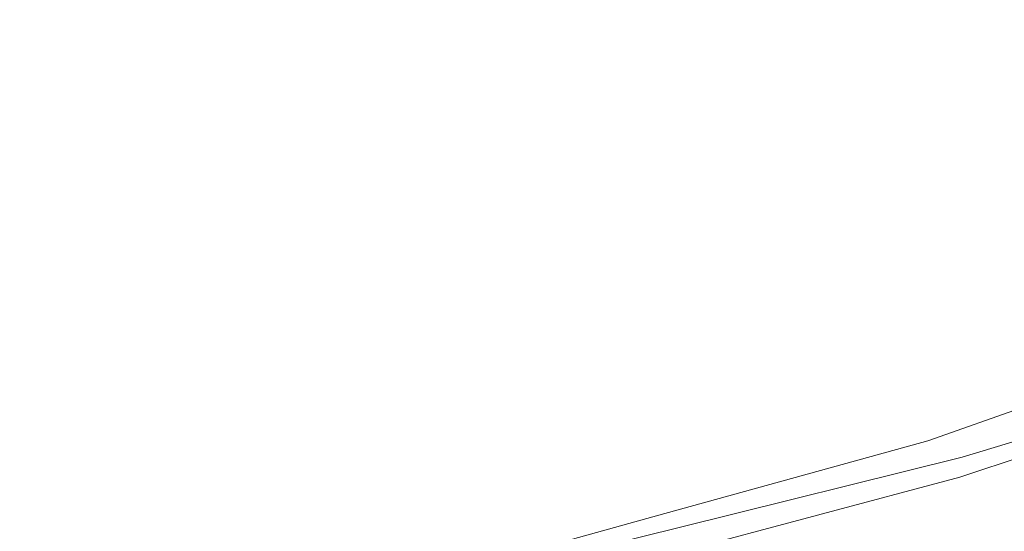
# Model space of a CAD drawing. Extents: x 0 to 1730, y -700 to 0.
# Drawn here: x 479 to 495, y -625 to -616 of the extents above; entities that cross this region are included whole.
import ezdxf

# ---------------------------------------------------------------- set-up
doc = ezdxf.new("R2010")
doc.units = 0
doc.header["$LTSCALE"] = 500
doc.header["$MEASUREMENT"] = 0
doc.layers.add('CERAMIKA', color=254, linetype='Continuous')
doc.layers.add('MATERIAL', color=250, linetype='Continuous')

msp = doc.modelspace()

# ---------------------------------------------------------------- linework, layer by layer
at = {"layer": 'CERAMIKA', "lineweight": 0, "invisible_edges": 15}
for points in [[(464.491, -613.561, 339.879), (484.485, -614.004, 339.865), (483.327, -617.268, 367.97), (462.975, -616.82, 367.984)], [(475.423, -617.609, 461.771), (499.243, -617.762, 461.817), (502.157, -614.223, 429.914), (478.87, -614.072, 429.873)], [(484.485, -614.004, 339.865), (506.563, -614.151, 339.894), (505.795, -617.417, 368.007), (483.327, -617.268, 367.97)], [(462.975, -616.82, 367.984), (483.327, -617.268, 367.97), (481.474, -620.56, 397.659), (460.727, -620.106, 397.673)], [(483.327, -617.268, 367.97), (505.795, -617.417, 368.007), (504.378, -620.711, 397.703), (481.474, -620.56, 397.659)], [(471.458, -621.163, 493.826), (495.836, -621.319, 493.878), (499.243, -617.762, 461.817), (475.423, -617.609, 461.771)], [(457.545, -623.548, 428.771), (460.727, -620.106, 397.673), (481.474, -620.56, 397.659), (478.731, -624.009, 428.758)], [(478.731, -624.009, 428.758), (481.474, -620.56, 397.659), (504.378, -620.711, 397.703), (502.128, -624.162, 428.809)], [(467.16, -624.664, 525.399), (492.106, -624.822, 525.456), (495.836, -621.319, 493.878), (471.458, -621.163, 493.826)], [(492.106, -624.822, 525.456), (520.089, -624.822, 525.585), (523.166, -621.319, 493.994), (495.836, -621.319, 493.878)], [(475.285, -627.545, 460.653), (478.731, -624.009, 428.758), (502.128, -624.162, 428.809), (499.215, -627.701, 460.712)]]:
    msp.add_3dface(points, dxfattribs=at)
at = {"layer": 'MATERIAL', "lineweight": 0}
for points, invisible_edges in [([(479.603, -609.8, 206.871), (478.936, -616.366, 219.51), (477.387, -612.957, 212.005), (479.603, -609.8, 206.871)], 15), ([(481.021, -618.041, 224.345), (478.936, -616.366, 219.51), (479.603, -609.8, 206.871), (481.021, -618.041, 224.345)], 15), ([(484.062, -611.26, 213.246), (481.021, -618.041, 224.345), (479.603, -609.8, 206.871), (484.062, -611.26, 213.246)], 15), ([(483.502, -614.729, 219.938), (481.021, -618.041, 224.345), (484.062, -611.26, 213.246), (483.502, -614.729, 219.938)], 15), ([(496.952, -616.746, 237.606), (493.236, -615.889, 232.704), (493.8, -612.481, 225.481), (496.952, -616.746, 237.606)], 15), ([(498.034, -612.438, 228.568), (496.952, -616.746, 237.606), (493.8, -612.481, 225.481), (498.034, -612.438, 228.568)], 15), ([(496.673, -616.91, 237.651), (492.982, -616.072, 232.807), (493.558, -612.635, 225.517), (496.673, -616.91, 237.651)], 15), ([(497.811, -612.61, 228.656), (496.673, -616.91, 237.651), (493.558, -612.635, 225.517), (497.811, -612.61, 228.656)], 15), ([(488.583, -616.617, 229.068), (483.502, -614.729, 219.938), (488.753, -612.978, 221.743), (488.583, -616.617, 229.068)], 15), ([(492.982, -616.072, 232.807), (488.583, -616.617, 229.068), (488.753, -612.978, 221.743), (492.982, -616.072, 232.807)], 15), ([(491.379, -615.441, 231.734), (494.312, -617.424, 238.549), (493.729, -613.464, 229.715), (491.379, -615.441, 231.734)], 15), ([(493.729, -613.464, 229.715), (494.312, -617.424, 238.549), (496.339, -615.853, 237.108), (493.729, -613.464, 229.715)], 15), ([(482.09, -615.505, 222.013), (486.304, -618.379, 231.54), (486.119, -613.72, 222.514), (482.09, -615.505, 222.013)], 15), ([(486.119, -613.72, 222.514), (486.304, -618.379, 231.54), (491.379, -615.441, 231.734), (486.119, -613.72, 222.514)], 15), ([(484.906, -618.468, 228.647), (481.009, -614.878, 218.021), (485.702, -613.866, 220.466), (484.906, -618.468, 228.647)], 15), ([(481.823, -615.614, 221.94), (486.037, -618.524, 231.561), (485.863, -613.846, 222.484), (481.823, -615.614, 221.94)], 15), ([(484.906, -618.468, 228.647), (485.702, -613.866, 220.466), (488.18, -617.983, 231.141), (484.906, -618.468, 228.647)], 15), ([(485.702, -613.866, 220.466), (493.236, -615.889, 232.704), (488.18, -617.983, 231.141), (485.702, -613.866, 220.466)], 15), ([(485.863, -613.846, 222.484), (486.037, -618.524, 231.561), (491.108, -615.591, 231.752), (485.863, -613.846, 222.484)], 15), ([(481.009, -614.878, 218.021), (482.704, -619.082, 228.099), (479.144, -616.244, 219.51), (481.009, -614.878, 218.021)], 15), ([(482.704, -619.082, 228.099), (481.009, -614.878, 218.021), (484.906, -618.468, 228.647), (482.704, -619.082, 228.099)], 15), ([(485.107, -619.031, 229.911), (481.021, -618.041, 224.345), (483.502, -614.729, 219.938), (485.107, -619.031, 229.911)], 15), ([(485.107, -619.031, 229.911), (483.502, -614.729, 219.938), (488.583, -616.617, 229.068), (485.107, -619.031, 229.911)], 15), ([(491.108, -615.591, 231.752), (494.019, -617.582, 238.579), (493.773, -614.996, 233.059), (491.108, -615.591, 231.752)], 15), ([(493.773, -614.996, 233.059), (494.019, -617.582, 238.579), (496.461, -616.249, 237.935), (493.773, -614.996, 233.059)], 15), ([(476.492, -615.369, 217.179), (479.144, -616.244, 219.51), (478.038, -616.961, 221.14), (476.492, -615.369, 217.179)], 15), ([(482.763, -618.487, 228.708), (482.09, -615.505, 222.013), (478.98, -615.548, 219.749), (482.763, -618.487, 228.708)], 15), ([(482.763, -618.487, 228.708), (486.304, -618.379, 231.54), (482.09, -615.505, 222.013), (482.763, -618.487, 228.708)], 15), ([(494.312, -617.424, 238.549), (491.379, -615.441, 231.734), (486.304, -618.379, 231.54), (494.312, -617.424, 238.549)], 15), ([(479.733, -617.787, 226.068), (478.98, -615.548, 219.749), (477.772, -616.312, 221.574), (479.733, -617.787, 226.068)], 15), ([(482.487, -618.608, 228.657), (481.823, -615.614, 221.94), (478.789, -615.69, 219.801), (482.487, -618.608, 228.657)], 15), ([(482.763, -618.487, 228.708), (478.98, -615.548, 219.749), (479.733, -617.787, 226.068), (482.763, -618.487, 228.708)], 15), ([(482.487, -618.608, 228.657), (486.037, -618.524, 231.561), (481.823, -615.614, 221.94), (482.487, -618.608, 228.657)], 15), ([(494.019, -617.582, 238.579), (491.108, -615.591, 231.752), (486.037, -618.524, 231.561), (494.019, -617.582, 238.579)], 15), ([(479.664, -617.917, 226.065), (478.789, -615.69, 219.801), (477.704, -616.437, 221.582), (479.664, -617.917, 226.065)], 15), ([(482.487, -618.608, 228.657), (478.789, -615.69, 219.801), (479.664, -617.917, 226.065), (482.487, -618.608, 228.657)], 15), ([(494.472, -617.751, 237.552), (488.18, -617.983, 231.141), (493.236, -615.889, 232.704), (494.472, -617.751, 237.552)], 15), ([(493.236, -615.889, 232.704), (496.952, -616.746, 237.606), (494.472, -617.751, 237.552), (493.236, -615.889, 232.704)], 15), ([(496.339, -615.853, 237.108), (494.312, -617.424, 238.549), (499.248, -617.563, 242.735), (496.339, -615.853, 237.108)], 15), ([(492.982, -616.072, 232.807), (489.606, -618.449, 233.55), (488.583, -616.617, 229.068), (492.982, -616.072, 232.807)], 15), ([(494.883, -618.307, 239.032), (489.606, -618.449, 233.55), (492.982, -616.072, 232.807), (494.883, -618.307, 239.032)], 15), ([(492.982, -616.072, 232.807), (496.673, -616.91, 237.651), (494.883, -618.307, 239.032), (492.982, -616.072, 232.807)], 15), ([(478.038, -616.961, 221.14), (479.144, -616.244, 219.51), (479.6, -618.498, 225.864), (478.038, -616.961, 221.14)], 15), ([(479.6, -618.498, 225.864), (479.144, -616.244, 219.51), (482.704, -619.082, 228.099), (479.6, -618.498, 225.864)], 15), ([(496.461, -616.249, 237.935), (494.019, -617.582, 238.579), (497.349, -618.958, 244.033), (496.461, -616.249, 237.935)], 15), ([(478.038, -616.961, 221.14), (479.6, -618.498, 225.864), (475.944, -616.458, 220.895), (478.038, -616.961, 221.14)], 15), ([(476.973, -617.696, 225.61), (475.944, -616.458, 220.895), (479.6, -618.498, 225.864), (476.973, -617.696, 225.61)], 15), ([(479.664, -617.917, 226.065), (477.704, -616.437, 221.582), (477.132, -617.109, 225.706), (479.664, -617.917, 226.065)], 15), ([(479.733, -617.787, 226.068), (477.772, -616.312, 221.574), (477.143, -616.975, 225.74), (479.733, -617.787, 226.068)], 15), ([(477.596, -617.155, 221.381), (478.936, -616.366, 219.51), (479.52, -618.624, 225.851), (477.596, -617.155, 221.381)], 15), ([(479.52, -618.624, 225.851), (478.936, -616.366, 219.51), (481.021, -618.041, 224.345), (479.52, -618.624, 225.851)], 15), ([(489.606, -618.449, 233.55), (485.107, -619.031, 229.911), (488.583, -616.617, 229.068), (489.606, -618.449, 233.55)], 15), ([(494.472, -617.751, 237.552), (496.952, -616.746, 237.606), (498.263, -619.703, 244.422), (494.472, -617.751, 237.552)], 15), ([(477.143, -616.975, 225.74), (476.843, -617.241, 227.526), (479.797, -618.664, 232.361), (477.143, -616.975, 225.74)], 15), ([(479.797, -618.664, 232.361), (481.499, -619.021, 231.306), (477.143, -616.975, 225.74), (479.797, -618.664, 232.361)], 15), ([(477.143, -616.975, 225.74), (481.499, -619.021, 231.306), (479.733, -617.787, 226.068), (477.143, -616.975, 225.74)], 15), ([(476.843, -617.241, 227.526), (476.076, -617.805, 228.437), (479.797, -618.664, 232.361), (476.843, -617.241, 227.526)], 15), ([(476.725, -617.368, 227.534), (482.248, -619.302, 231.015), (477.132, -617.109, 225.706), (476.725, -617.368, 227.534)], 15), ([(476.962, -617.828, 225.574), (477.596, -617.155, 221.381), (479.52, -618.624, 225.851), (476.962, -617.828, 225.574)], 15), ([(477.132, -617.109, 225.706), (482.248, -619.302, 231.015), (479.664, -617.917, 226.065), (477.132, -617.109, 225.706)], 15), ([(476.725, -617.368, 227.534), (475.814, -617.939, 228.452), (479.477, -618.742, 232.139), (476.725, -617.368, 227.534)], 15), ([(479.477, -618.742, 232.139), (482.248, -619.302, 231.015), (476.725, -617.368, 227.534), (479.477, -618.742, 232.139)], 15), ([(486.304, -618.379, 231.54), (492.321, -621.16, 242.375), (494.312, -617.424, 238.549), (486.304, -618.379, 231.54)], 15), ([(494.312, -617.424, 238.549), (492.321, -621.16, 242.375), (497.697, -618.811, 244.06), (494.312, -617.424, 238.549)], 15), ([(499.248, -617.563, 242.735), (494.312, -617.424, 238.549), (497.697, -618.811, 244.06), (499.248, -617.563, 242.735)], 15), ([(476.973, -617.696, 225.61), (479.535, -619.317, 232.034), (476.805, -617.961, 227.316), (476.973, -617.696, 225.61)], 15), ([(479.535, -619.317, 232.034), (476.973, -617.696, 225.61), (481.321, -619.746, 231.217), (479.535, -619.317, 232.034)], 15), ([(481.321, -619.746, 231.217), (476.973, -617.696, 225.61), (479.6, -618.498, 225.864), (481.321, -619.746, 231.217)], 15), ([(486.037, -618.524, 231.561), (491.979, -621.317, 242.373), (494.019, -617.582, 238.579), (486.037, -618.524, 231.561)], 15), ([(494.019, -617.582, 238.579), (491.979, -621.317, 242.373), (497.349, -618.958, 244.033), (494.019, -617.582, 238.579)], 15), ([(479.944, -619.47, 231.211), (473.99, -617.861, 226.138), (476.962, -617.828, 225.574), (479.944, -619.47, 231.211)], 15), ([(476.374, -618.638, 228.55), (473.99, -617.861, 226.138), (479.944, -619.47, 231.211), (476.374, -618.638, 228.55)], 14), ([(477.813, -620.71, 234.3), (479.417, -619.326, 234.153), (476.076, -617.805, 228.437), (477.813, -620.71, 234.3)], 15), ([(479.417, -619.326, 234.153), (479.797, -618.664, 232.361), (476.076, -617.805, 228.437), (479.417, -619.326, 234.153)], 15), ([(479.944, -619.47, 231.211), (476.962, -617.828, 225.574), (481.308, -619.883, 231.156), (479.944, -619.47, 231.211)], 15), ([(481.308, -619.883, 231.156), (476.962, -617.828, 225.574), (479.52, -618.624, 225.851), (481.308, -619.883, 231.156)], 15), ([(479.733, -617.787, 226.068), (481.499, -619.021, 231.306), (483.817, -619.746, 233.204), (479.733, -617.787, 226.068)], 15), ([(483.817, -619.746, 233.204), (482.763, -618.487, 228.708), (479.733, -617.787, 226.068), (483.817, -619.746, 233.204)], 15), ([(488.18, -617.983, 231.141), (494.472, -617.751, 237.552), (493.005, -619.641, 239.119), (488.18, -617.983, 231.141)], 15), ([(498.263, -619.703, 244.422), (493.005, -619.641, 239.119), (494.472, -617.751, 237.552), (498.263, -619.703, 244.422)], 15), ([(477.789, -620.794, 234.501), (479.134, -619.476, 234.18), (475.814, -617.939, 228.452), (477.789, -620.794, 234.501)], 15), ([(479.134, -619.476, 234.18), (479.477, -618.742, 232.139), (475.814, -617.939, 228.452), (479.134, -619.476, 234.18)], 15), ([(479.535, -619.317, 232.034), (476.58, -618.473, 228.43), (476.805, -617.961, 227.316), (479.535, -619.317, 232.034)], 15), ([(482.248, -619.302, 231.015), (482.487, -618.608, 228.657), (479.664, -617.917, 226.065), (482.248, -619.302, 231.015)], 15), ([(489.592, -620.82, 237.536), (484.906, -618.468, 228.647), (488.18, -617.983, 231.141), (489.592, -620.82, 237.536)], 15), ([(489.592, -620.82, 237.536), (488.18, -617.983, 231.141), (493.005, -619.641, 239.119), (489.592, -620.82, 237.536)], 15), ([(479.52, -618.624, 225.851), (481.021, -618.041, 224.345), (483.599, -620.597, 232.994), (479.52, -618.624, 225.851)], 15), ([(481.021, -618.041, 224.345), (485.107, -619.031, 229.911), (485.304, -620.602, 233.354), (481.021, -618.041, 224.345)], 15), ([(483.599, -620.597, 232.994), (481.021, -618.041, 224.345), (485.304, -620.602, 233.354), (483.599, -620.597, 232.994)], 15), ([(491.17, -621.465, 240.17), (489.606, -618.449, 233.55), (494.883, -618.307, 239.032), (491.17, -621.465, 240.17)], 15), ([(497.839, -621.15, 246.238), (491.17, -621.465, 240.17), (494.883, -618.307, 239.032), (497.839, -621.15, 246.238)], 15), ([(476.58, -618.473, 228.43), (479.791, -619.965, 233.946), (476.957, -620.861, 232.215), (476.58, -618.473, 228.43)], 15), ([(479.791, -619.965, 233.946), (476.58, -618.473, 228.43), (479.535, -619.317, 232.034), (479.791, -619.965, 233.946)], 15), ([(479.6, -618.498, 225.864), (482.704, -619.082, 228.099), (483.72, -620.463, 233.003), (479.6, -618.498, 225.864)], 15), ([(483.72, -620.463, 233.003), (481.321, -619.746, 231.217), (479.6, -618.498, 225.864), (483.72, -620.463, 233.003)], 15), ([(484.906, -618.468, 228.647), (488.736, -621.652, 238.546), (482.704, -619.082, 228.099), (484.906, -618.468, 228.647)], 15), ([(488.583, -620.957, 238.806), (486.304, -618.379, 231.54), (482.763, -618.487, 228.708), (488.583, -620.957, 238.806)], 15), ([(488.583, -620.957, 238.806), (482.763, -618.487, 228.708), (483.817, -619.746, 233.204), (488.583, -620.957, 238.806)], 15), ([(488.736, -621.652, 238.546), (484.906, -618.468, 228.647), (489.592, -620.82, 237.536), (488.736, -621.652, 238.546)], 15), ([(485.107, -619.031, 229.911), (489.606, -618.449, 233.55), (491.17, -621.465, 240.17), (485.107, -619.031, 229.911)], 15), ([(486.304, -618.379, 231.54), (488.583, -620.957, 238.806), (492.321, -621.16, 242.375), (486.304, -618.379, 231.54)], 15), ([(479.674, -619.608, 232.631), (476.374, -618.638, 228.55), (479.944, -619.47, 231.211), (479.674, -619.608, 232.631)], 15), ([(476.374, -618.638, 228.55), (479.485, -620.114, 233.952), (476.679, -621.024, 232.269), (476.374, -618.638, 228.55)], 15), ([(479.485, -620.114, 233.952), (476.374, -618.638, 228.55), (479.674, -619.608, 232.631), (479.485, -620.114, 233.952)], 15), ([(479.417, -619.326, 234.153), (482.884, -620.076, 238.36), (479.797, -618.664, 232.361), (479.417, -619.326, 234.153)], 15), ([(483.599, -620.597, 232.994), (481.308, -619.883, 231.156), (479.52, -618.624, 225.851), (483.599, -620.597, 232.994)], 15), ([(484.504, -620.301, 237.396), (479.797, -618.664, 232.361), (482.884, -620.076, 238.36), (484.504, -620.301, 237.396)], 15), ([(479.797, -618.664, 232.361), (484.504, -620.301, 237.396), (481.499, -619.021, 231.306), (479.797, -618.664, 232.361)], 15), ([(485.313, -620.522, 236.057), (482.487, -618.608, 228.657), (482.248, -619.302, 231.015), (485.313, -620.522, 236.057)], 15), ([(488.254, -621.085, 238.731), (486.037, -618.524, 231.561), (482.487, -618.608, 228.657), (488.254, -621.085, 238.731)], 15), ([(488.254, -621.085, 238.731), (482.487, -618.608, 228.657), (485.313, -620.522, 236.057), (488.254, -621.085, 238.731)], 15), ([(486.037, -618.524, 231.561), (488.254, -621.085, 238.731), (491.979, -621.317, 242.373), (486.037, -618.524, 231.561)], 15), ([(479.134, -619.476, 234.18), (482.845, -620.197, 238.244), (479.477, -618.742, 232.139), (479.134, -619.476, 234.18)], 15), ([(482.845, -620.197, 238.244), (485.313, -620.522, 236.057), (479.477, -618.742, 232.139), (482.845, -620.197, 238.244)], 15), ([(479.477, -618.742, 232.139), (485.313, -620.522, 236.057), (482.248, -619.302, 231.015), (479.477, -618.742, 232.139)], 15), ([(499.932, -622.944, 252.108), (497.697, -618.811, 244.06), (492.321, -621.16, 242.375), (499.932, -622.944, 252.108)], 15), ([(499.591, -623.096, 252.128), (497.349, -618.958, 244.033), (491.979, -621.317, 242.373), (499.591, -623.096, 252.128)], 15), ([(481.499, -619.021, 231.306), (484.504, -620.301, 237.396), (483.817, -619.746, 233.204), (481.499, -619.021, 231.306)], 15), ([(483.72, -620.463, 233.003), (482.704, -619.082, 228.099), (488.736, -621.652, 238.546), (483.72, -620.463, 233.003)], 15), ([(485.304, -620.602, 233.354), (485.107, -619.031, 229.911), (491.417, -622.704, 242.942), (485.304, -620.602, 233.354)], 15), ([(491.417, -622.704, 242.942), (485.107, -619.031, 229.911), (491.17, -621.465, 240.17), (491.417, -622.704, 242.942)], 15), ([(477.813, -620.71, 234.3), (481.264, -621.654, 239.823), (479.417, -619.326, 234.153), (477.813, -620.71, 234.3)], 15), ([(482.067, -620.424, 238.849), (479.417, -619.326, 234.153), (481.264, -621.654, 239.823), (482.067, -620.424, 238.849)], 15), ([(482.067, -620.424, 238.849), (482.884, -620.076, 238.36), (479.417, -619.326, 234.153), (482.067, -620.424, 238.849)], 15), ([(483.985, -621.202, 239.731), (479.791, -619.965, 233.946), (479.535, -619.317, 232.034), (483.985, -621.202, 239.731)], 15), ([(479.535, -619.317, 232.034), (484.602, -621.083, 237.183), (483.985, -621.202, 239.731), (479.535, -619.317, 232.034)], 15), ([(484.602, -621.083, 237.183), (479.535, -619.317, 232.034), (481.321, -619.746, 231.217), (484.602, -621.083, 237.183)], 15), ([(477.789, -620.794, 234.501), (480.955, -621.798, 239.841), (479.134, -619.476, 234.18), (477.789, -620.794, 234.501)], 15), ([(481.748, -620.571, 238.848), (482.845, -620.197, 238.244), (479.134, -619.476, 234.18), (481.748, -620.571, 238.848)], 15), ([(481.748, -620.571, 238.848), (479.134, -619.476, 234.18), (480.955, -621.798, 239.841), (481.748, -620.571, 238.848)], 15), ([(483.742, -621.303, 239.583), (479.485, -620.114, 233.952), (479.674, -619.608, 232.631), (483.742, -621.303, 239.583)], 15), ([(479.944, -619.47, 231.211), (484.515, -621.219, 237.203), (479.674, -619.608, 232.631), (479.944, -619.47, 231.211)], 15), ([(479.674, -619.608, 232.631), (484.515, -621.219, 237.203), (483.742, -621.303, 239.583), (479.674, -619.608, 232.631)], 15), ([(484.515, -621.219, 237.203), (479.944, -619.47, 231.211), (481.308, -619.883, 231.156), (484.515, -621.219, 237.203)], 15), ([(483.72, -620.463, 233.003), (484.602, -621.083, 237.183), (481.321, -619.746, 231.217), (483.72, -620.463, 233.003)], 15), ([(484.504, -620.301, 237.396), (489.195, -621.561, 241.587), (483.817, -619.746, 233.204), (484.504, -620.301, 237.396)], 15), ([(489.195, -621.561, 241.587), (488.583, -620.957, 238.806), (483.817, -619.746, 233.204), (489.195, -621.561, 241.587)], 15), ([(493.005, -619.641, 239.119), (496.483, -622.806, 247.308), (489.592, -620.82, 237.536), (493.005, -619.641, 239.119)], 15), ([(496.483, -622.806, 247.308), (493.005, -619.641, 239.119), (498.263, -619.703, 244.422), (496.483, -622.806, 247.308)], 15), ([(483.599, -620.597, 232.994), (484.515, -621.219, 237.203), (481.308, -619.883, 231.156), (483.599, -620.597, 232.994)], 15), ([(476.957, -620.861, 232.215), (479.791, -619.965, 233.946), (479.539, -621.847, 236.359), (476.957, -620.861, 232.215)], 15), ([(481.249, -622.519, 239.476), (479.539, -621.847, 236.359), (479.791, -619.965, 233.946), (481.249, -622.519, 239.476)], 15), ([(482.352, -621.057, 238.56), (479.791, -619.965, 233.946), (483.985, -621.202, 239.731), (482.352, -621.057, 238.56)], 15), ([(479.791, -619.965, 233.946), (482.352, -621.057, 238.56), (481.249, -622.519, 239.476), (479.791, -619.965, 233.946)], 15), ([(482.884, -620.076, 238.36), (482.067, -620.424, 238.849), (487.131, -621.231, 242.906), (482.884, -620.076, 238.36)], 15), ([(487.131, -621.231, 242.906), (489.195, -621.561, 241.587), (482.884, -620.076, 238.36), (487.131, -621.231, 242.906)], 15), ([(482.884, -620.076, 238.36), (489.195, -621.561, 241.587), (484.504, -620.301, 237.396), (482.884, -620.076, 238.36)], 15), ([(476.679, -621.024, 232.269), (479.485, -620.114, 233.952), (479.228, -621.999, 236.371), (476.679, -621.024, 232.269)], 15), ([(481.183, -622.193, 239.046), (479.228, -621.999, 236.371), (479.485, -620.114, 233.952), (481.183, -622.193, 239.046)], 15), ([(482.021, -621.209, 238.564), (479.485, -620.114, 233.952), (483.742, -621.303, 239.583), (482.021, -621.209, 238.564)], 15), ([(479.485, -620.114, 233.952), (482.021, -621.209, 238.564), (481.183, -622.193, 239.046), (479.485, -620.114, 233.952)], 15), ([(482.845, -620.197, 238.244), (481.748, -620.571, 238.848), (487.031, -621.36, 242.815), (482.845, -620.197, 238.244)], 15), ([(489.01, -621.68, 241.479), (482.845, -620.197, 238.244), (487.031, -621.36, 242.815), (489.01, -621.68, 241.479)], 15), ([(482.845, -620.197, 238.244), (489.01, -621.68, 241.479), (485.313, -620.522, 236.057), (482.845, -620.197, 238.244)], 15), ([(481.264, -621.654, 239.823), (482.671, -623.103, 244.217), (482.067, -620.424, 238.849), (481.264, -621.654, 239.823)], 15), ([(484.293, -621.664, 243.886), (486.129, -621.397, 244.717), (482.067, -620.424, 238.849), (484.293, -621.664, 243.886)], 15), ([(482.067, -620.424, 238.849), (482.671, -623.103, 244.217), (484.293, -621.664, 243.886), (482.067, -620.424, 238.849)], 15), ([(487.131, -621.231, 242.906), (482.067, -620.424, 238.849), (486.129, -621.397, 244.717), (487.131, -621.231, 242.906)], 15), ([(483.72, -620.463, 233.003), (488.736, -621.652, 238.546), (490.437, -622.704, 243.475), (483.72, -620.463, 233.003)], 15), ([(483.72, -620.463, 233.003), (490.437, -622.704, 243.475), (484.602, -621.083, 237.183), (483.72, -620.463, 233.003)], 15), ([(489.01, -621.68, 241.479), (488.254, -621.085, 238.731), (485.313, -620.522, 236.057), (489.01, -621.68, 241.479)], 15), ([(478.927, -621.575, 236.981), (481.264, -621.654, 239.823), (477.813, -620.71, 234.3), (478.927, -621.575, 236.981)], 15), ([(480.955, -621.798, 239.841), (483.775, -621.847, 243.771), (481.748, -620.571, 238.848), (480.955, -621.798, 239.841)], 15), ([(483.775, -621.847, 243.771), (485.854, -621.522, 244.669), (481.748, -620.571, 238.848), (483.775, -621.847, 243.771)], 15), ([(487.031, -621.36, 242.815), (481.748, -620.571, 238.848), (485.854, -621.522, 244.669), (487.031, -621.36, 242.815)], 15), ([(483.599, -620.597, 232.994), (485.304, -620.602, 233.354), (490.438, -622.87, 243.565), (483.599, -620.597, 232.994)], 15), ([(483.599, -620.597, 232.994), (490.438, -622.87, 243.565), (484.515, -621.219, 237.203), (483.599, -620.597, 232.994)], 15), ([(490.438, -622.87, 243.565), (485.304, -620.602, 233.354), (491.417, -622.704, 242.942), (490.438, -622.87, 243.565)], 15), ([(476.957, -620.861, 232.215), (479.539, -621.847, 236.359), (477.516, -622.085, 234.993), (476.957, -620.861, 232.215)], 15), ([(478.608, -621.73, 236.993), (480.955, -621.798, 239.841), (477.789, -620.794, 234.501), (478.608, -621.73, 236.993)], 15), ([(489.592, -620.82, 237.536), (495.52, -623.506, 248.011), (488.736, -621.652, 238.546), (489.592, -620.82, 237.536)], 15), ([(496.483, -622.806, 247.308), (495.52, -623.506, 248.011), (489.592, -620.82, 237.536), (496.483, -622.806, 247.308)], 15), ([(476.679, -621.024, 232.269), (479.228, -621.999, 236.371), (476.449, -622.033, 233.959), (476.679, -621.024, 232.269)], 15), ([(495.47, -622.813, 248.312), (488.583, -620.957, 238.806), (494.374, -622.887, 248.551), (495.47, -622.813, 248.312)], 15), ([(494.374, -622.887, 248.551), (488.583, -620.957, 238.806), (489.195, -621.561, 241.587), (494.374, -622.887, 248.551)], 15), ([(495.47, -622.813, 248.312), (492.321, -621.16, 242.375), (488.583, -620.957, 238.806), (495.47, -622.813, 248.312)], 15), ([(482.352, -621.057, 238.56), (484.474, -622.327, 243.55), (481.249, -622.519, 239.476), (482.352, -621.057, 238.56)], 15), ([(486.199, -622.125, 244.549), (482.352, -621.057, 238.56), (483.985, -621.202, 239.731), (486.199, -622.125, 244.549)], 15), ([(484.474, -622.327, 243.55), (482.352, -621.057, 238.56), (486.199, -622.125, 244.549), (484.474, -622.327, 243.55)], 15), ([(484.602, -621.083, 237.183), (490.437, -622.704, 243.475), (483.985, -621.202, 239.731), (484.602, -621.083, 237.183)], 15), ([(495.201, -622.971, 248.372), (488.254, -621.085, 238.731), (494.274, -623.027, 248.542), (495.201, -622.971, 248.372)], 15), ([(495.201, -622.971, 248.372), (491.979, -621.317, 242.373), (488.254, -621.085, 238.731), (495.201, -622.971, 248.372)], 15), ([(494.274, -623.027, 248.542), (488.254, -621.085, 238.731), (489.01, -621.68, 241.479), (494.274, -623.027, 248.542)], 15), ([(497.839, -621.15, 246.238), (495.917, -623.025, 247.255), (491.17, -621.465, 240.17), (497.839, -621.15, 246.238)], 15), ([(495.47, -622.813, 248.312), (499.932, -622.944, 252.108), (492.321, -621.16, 242.375), (495.47, -622.813, 248.312)], 15), ([(482.021, -621.209, 238.564), (484.119, -622.475, 243.535), (481.183, -622.193, 239.046), (482.021, -621.209, 238.564)], 15), ([(484.119, -622.475, 243.535), (482.021, -621.209, 238.564), (485.923, -622.25, 244.5), (484.119, -622.475, 243.535)], 15), ([(485.923, -622.25, 244.5), (482.021, -621.209, 238.564), (483.742, -621.303, 239.583), (485.923, -622.25, 244.5)], 15), ([(484.515, -621.219, 237.203), (490.438, -622.87, 243.565), (483.742, -621.303, 239.583), (484.515, -621.219, 237.203)], 15), ([(483.742, -621.303, 239.583), (492.6, -623.52, 250.605), (485.923, -622.25, 244.5), (483.742, -621.303, 239.583)], 15), ([(492.6, -623.52, 250.605), (483.742, -621.303, 239.583), (490.438, -622.87, 243.565), (492.6, -623.52, 250.605)], 15), ([(483.985, -621.202, 239.731), (492.825, -623.43, 251.317), (486.199, -622.125, 244.549), (483.985, -621.202, 239.731)], 15), ([(492.825, -623.43, 251.317), (483.985, -621.202, 239.731), (490.437, -622.704, 243.475), (492.825, -623.43, 251.317)], 15), ([(487.131, -621.231, 242.906), (486.129, -621.397, 244.717), (492.428, -622.558, 250.343), (487.131, -621.231, 242.906)], 15), ([(492.428, -622.558, 250.343), (494.374, -622.887, 248.551), (487.131, -621.231, 242.906), (492.428, -622.558, 250.343)], 15), ([(487.131, -621.231, 242.906), (494.374, -622.887, 248.551), (489.195, -621.561, 241.587), (487.131, -621.231, 242.906)], 15), ([(495.201, -622.971, 248.372), (499.591, -623.096, 252.128), (491.979, -621.317, 242.373), (495.201, -622.971, 248.372)], 15), ([(484.293, -621.664, 243.886), (486.03, -622.61, 248.386), (486.129, -621.397, 244.717), (484.293, -621.664, 243.886)], 15), ([(487.031, -621.36, 242.815), (485.854, -621.522, 244.669), (492.295, -622.686, 250.237), (487.031, -621.36, 242.815)], 15), ([(486.03, -622.61, 248.386), (490.656, -622.413, 250.572), (486.129, -621.397, 244.717), (486.03, -622.61, 248.386)], 15), ([(492.428, -622.558, 250.343), (486.129, -621.397, 244.717), (490.656, -622.413, 250.572), (492.428, -622.558, 250.343)], 15), ([(492.295, -622.686, 250.237), (494.274, -623.027, 248.542), (487.031, -621.36, 242.815), (492.295, -622.686, 250.237)], 15), ([(487.031, -621.36, 242.815), (494.274, -623.027, 248.542), (489.01, -621.68, 241.479), (487.031, -621.36, 242.815)], 15), ([(495.917, -623.025, 247.255), (491.417, -622.704, 242.942), (491.17, -621.465, 240.17), (495.917, -623.025, 247.255)], 15), ([(476.905, -623.263, 239.366), (480.687, -622.439, 240.538), (478.927, -621.575, 236.981), (476.905, -623.263, 239.366)], 15), ([(480.687, -622.439, 240.538), (481.264, -621.654, 239.823), (478.927, -621.575, 236.981), (480.687, -622.439, 240.538)], 15), ([(480.687, -622.439, 240.538), (482.671, -623.103, 244.217), (481.264, -621.654, 239.823), (480.687, -622.439, 240.538)], 15), ([(482.671, -623.103, 244.217), (484.133, -624.021, 248.306), (484.293, -621.664, 243.886), (482.671, -623.103, 244.217)], 15), ([(483.775, -621.847, 243.771), (485.648, -622.755, 248.361), (485.854, -621.522, 244.669), (483.775, -621.847, 243.771)], 15), ([(484.293, -621.664, 243.886), (484.133, -624.021, 248.306), (486.03, -622.61, 248.386), (484.293, -621.664, 243.886)], 15), ([(485.648, -622.755, 248.361), (490.415, -622.538, 250.522), (485.854, -621.522, 244.669), (485.648, -622.755, 248.361)], 15), ([(492.295, -622.686, 250.237), (485.854, -621.522, 244.669), (490.415, -622.538, 250.522), (492.295, -622.686, 250.237)], 15), ([(490.437, -622.704, 243.475), (488.736, -621.652, 238.546), (495.52, -623.506, 248.011), (490.437, -622.704, 243.475)], 15), ([(476.543, -623.408, 239.323), (480.344, -622.59, 240.529), (478.608, -621.73, 236.993), (476.543, -623.408, 239.323)], 15), ([(480.344, -622.59, 240.529), (480.955, -621.798, 239.841), (478.608, -621.73, 236.993), (480.344, -622.59, 240.529)], 15), ([(480.344, -622.59, 240.529), (483.775, -621.847, 243.771), (480.955, -621.798, 239.841), (480.344, -622.59, 240.529)], 15), ([(494.194, -623.312, 278.885), (497.177, -621.797, 276.477), (493.641, -623.049, 278.13), (494.194, -623.312, 278.885)], 13), ([(496.746, -625.389, 276.432), (493.641, -623.049, 278.13), (497.177, -621.797, 276.477), (496.746, -625.389, 276.432)], 15), ([(498.086, -622.121, 276.971), (497.177, -621.797, 276.477), (494.194, -623.312, 278.885), (498.086, -622.121, 276.971)], 11), ([(479.539, -621.847, 236.359), (481.249, -622.519, 239.476), (477.516, -622.085, 234.993), (479.539, -621.847, 236.359)], 15), ([(483.458, -623.815, 247.016), (483.775, -621.847, 243.771), (480.344, -622.59, 240.529), (483.458, -623.815, 247.016)], 15), ([(483.775, -621.847, 243.771), (483.458, -623.815, 247.016), (485.648, -622.755, 248.361), (483.775, -621.847, 243.771)], 15), ([(480.292, -623.188, 239.744), (475.301, -624.236, 238.424), (476.449, -622.033, 233.959), (480.292, -623.188, 239.744)], 15), ([(477.516, -622.085, 234.993), (481.973, -624.067, 243.504), (475.571, -624.228, 238.748), (477.516, -622.085, 234.993)], 15), ([(480.292, -623.188, 239.744), (476.449, -622.033, 233.959), (479.228, -621.999, 236.371), (480.292, -623.188, 239.744)], 15), ([(481.249, -622.519, 239.476), (481.973, -624.067, 243.504), (477.516, -622.085, 234.993), (481.249, -622.519, 239.476)], 15), ([(479.228, -621.999, 236.371), (481.183, -622.193, 239.046), (480.292, -623.188, 239.744), (479.228, -621.999, 236.371)], 15), ([(487.276, -623.454, 249.65), (484.474, -622.327, 243.55), (486.199, -622.125, 244.549), (487.276, -623.454, 249.65)], 15), ([(489.869, -622.987, 249.458), (487.276, -623.454, 249.65), (486.199, -622.125, 244.549), (489.869, -622.987, 249.458)], 15), ([(486.199, -622.125, 244.549), (492.825, -623.43, 251.317), (489.869, -622.987, 249.458), (486.199, -622.125, 244.549)], 15), ([(494.194, -623.312, 278.885), (497.631, -625.756, 276.971), (498.086, -622.121, 276.971), (494.194, -623.312, 278.885)], 15), ([(481.183, -622.193, 239.046), (484.119, -622.475, 243.535), (480.292, -623.188, 239.744), (481.183, -622.193, 239.046)], 15), ([(486.887, -623.596, 249.612), (484.119, -622.475, 243.535), (485.923, -622.25, 244.5), (486.887, -623.596, 249.612)], 15), ([(490.726, -623.402, 251.198), (486.887, -623.596, 249.612), (485.923, -622.25, 244.5), (490.726, -623.402, 251.198)], 15), ([(485.923, -622.25, 244.5), (492.6, -623.52, 250.605), (490.726, -623.402, 251.198), (485.923, -622.25, 244.5)], 15), ([(480.687, -622.439, 240.538), (476.905, -623.263, 239.366), (482.671, -623.103, 244.217), (480.687, -622.439, 240.538)], 15), ([(481.249, -622.519, 239.476), (484.474, -622.327, 243.55), (483.355, -623.28, 243.569), (481.249, -622.519, 239.476)], 15), ([(485.701, -623.617, 248.038), (483.355, -623.28, 243.569), (484.474, -622.327, 243.55), (485.701, -623.617, 248.038)], 15), ([(485.701, -623.617, 248.038), (484.474, -622.327, 243.55), (487.276, -623.454, 249.65), (485.701, -623.617, 248.038)], 15), ([(489.247, -622.972, 252.4), (490.656, -622.413, 250.572), (486.03, -622.61, 248.386), (489.247, -622.972, 252.4)], 15), ([(497.07, -623.632, 258.947), (490.656, -622.413, 250.572), (489.247, -622.972, 252.4), (497.07, -623.632, 258.947)], 15), ([(498.268, -623.581, 257.319), (501.48, -624.039, 256.528), (490.656, -622.413, 250.572), (498.268, -623.581, 257.319)], 15), ([(498.268, -623.581, 257.319), (490.656, -622.413, 250.572), (497.07, -623.632, 258.947), (498.268, -623.581, 257.319)], 15), ([(490.656, -622.413, 250.572), (501.48, -624.039, 256.528), (492.428, -622.558, 250.343), (490.656, -622.413, 250.572)], 15), ([(497.108, -625.561, 276.47), (494.156, -623.631, 278.322), (497.642, -622.464, 276.461), (497.108, -625.561, 276.47)], 13), ([(494.156, -623.631, 278.322), (497.27, -625.585, 276.933), (497.642, -622.464, 276.461), (494.156, -623.631, 278.322)], 13), ([(480.344, -622.59, 240.529), (476.543, -623.408, 239.323), (481.561, -623.79, 244.566), (480.344, -622.59, 240.529)], 15), ([(480.292, -623.188, 239.744), (484.119, -622.475, 243.535), (483.001, -623.419, 243.547), (480.292, -623.188, 239.744)], 15), ([(481.561, -623.79, 244.566), (483.458, -623.815, 247.016), (480.344, -622.59, 240.529), (481.561, -623.79, 244.566)], 15), ([(481.249, -622.519, 239.476), (483.355, -623.28, 243.569), (481.973, -624.067, 243.504), (481.249, -622.519, 239.476)], 15), ([(485.32, -623.755, 248), (483.001, -623.419, 243.547), (484.119, -622.475, 243.535), (485.32, -623.755, 248)], 15), ([(485.32, -623.755, 248), (484.119, -622.475, 243.535), (486.887, -623.596, 249.612), (485.32, -623.755, 248)], 15), ([(484.133, -624.021, 248.306), (486.114, -624.381, 252.997), (486.03, -622.61, 248.386), (484.133, -624.021, 248.306)], 15), ([(488.884, -623.069, 252.24), (490.415, -622.538, 250.522), (485.648, -622.755, 248.361), (488.884, -623.069, 252.24)], 15), ([(486.03, -622.61, 248.386), (487.861, -624.784, 256.786), (489.247, -622.972, 252.4), (486.03, -622.61, 248.386)], 15), ([(486.114, -624.381, 252.997), (487.861, -624.784, 256.786), (486.03, -622.61, 248.386), (486.114, -624.381, 252.997)], 15), ([(496.722, -623.741, 258.822), (490.415, -622.538, 250.522), (488.884, -623.069, 252.24), (496.722, -623.741, 258.822)], 15), ([(498.039, -623.696, 257.161), (490.415, -622.538, 250.522), (496.722, -623.741, 258.822), (498.039, -623.696, 257.161)], 15), ([(498.039, -623.696, 257.161), (499.917, -623.975, 255.078), (490.415, -622.538, 250.522), (498.039, -623.696, 257.161)], 15), ([(490.415, -622.538, 250.522), (499.917, -623.975, 255.078), (492.295, -622.686, 250.237), (490.415, -622.538, 250.522)], 15), ([(492.428, -622.558, 250.343), (501.48, -624.039, 256.528), (494.374, -622.887, 248.551), (492.428, -622.558, 250.343)], 15), ([(483.458, -623.815, 247.016), (485.702, -624.517, 252.945), (485.648, -622.755, 248.361), (483.458, -623.815, 247.016)], 15), ([(485.648, -622.755, 248.361), (487.41, -624.919, 256.705), (488.884, -623.069, 252.24), (485.648, -622.755, 248.361)], 15), ([(485.702, -624.517, 252.945), (487.41, -624.919, 256.705), (485.648, -622.755, 248.361), (485.702, -624.517, 252.945)], 15), ([(490.437, -622.704, 243.475), (495.52, -623.506, 248.011), (497.684, -624.28, 252.468), (490.437, -622.704, 243.475)], 15), ([(497.684, -624.28, 252.468), (492.825, -623.43, 251.317), (490.437, -622.704, 243.475), (497.684, -624.28, 252.468)], 15), ([(498.539, -624.307, 252.008), (490.438, -622.87, 243.565), (491.417, -622.704, 242.942), (498.539, -624.307, 252.008)], 15), ([(491.417, -622.704, 242.942), (495.917, -623.025, 247.255), (498.539, -624.307, 252.008), (491.417, -622.704, 242.942)], 15), ([(492.295, -622.686, 250.237), (499.917, -623.975, 255.078), (494.274, -623.027, 248.542), (492.295, -622.686, 250.237)], 15), ([(497.475, -624.401, 252.376), (490.438, -622.87, 243.565), (498.539, -624.307, 252.008), (497.475, -624.401, 252.376)], 15), ([(497.475, -624.401, 252.376), (492.6, -623.52, 250.605), (490.438, -622.87, 243.565), (497.475, -624.401, 252.376)], 15), ([(494.374, -622.887, 248.551), (502.248, -623.942, 255.997), (495.47, -622.813, 248.312), (494.374, -622.887, 248.551)], 15), ([(501.48, -624.039, 256.528), (502.248, -623.942, 255.997), (494.374, -622.887, 248.551), (501.48, -624.039, 256.528)], 15), ([(489.432, -623.404, 251.16), (487.276, -623.454, 249.65), (489.869, -622.987, 249.458), (489.432, -623.404, 251.16)], 15), ([(488.884, -623.069, 252.24), (487.41, -624.919, 256.705), (487.847, -626.443, 262.146), (488.884, -623.069, 252.24)], 15), ([(491.925, -627.332, 268.624), (488.884, -623.069, 252.24), (487.847, -626.443, 262.146), (491.925, -627.332, 268.624)], 15), ([(489.247, -622.972, 252.4), (487.861, -624.784, 256.786), (488.317, -626.317, 262.235), (489.247, -622.972, 252.4)], 15), ([(492.416, -627.223, 268.738), (489.247, -622.972, 252.4), (488.317, -626.317, 262.235), (492.416, -627.223, 268.738)], 15), ([(488.884, -623.069, 252.24), (491.925, -627.332, 268.624), (496.238, -625.115, 264.231), (488.884, -623.069, 252.24)], 15), ([(488.884, -623.069, 252.24), (496.238, -625.115, 264.231), (496.722, -623.741, 258.822), (488.884, -623.069, 252.24)], 15), ([(489.247, -622.972, 252.4), (492.416, -627.223, 268.738), (496.728, -624.979, 264.278), (489.247, -622.972, 252.4)], 15), ([(489.247, -622.972, 252.4), (496.728, -624.979, 264.278), (497.07, -623.632, 258.947), (489.247, -622.972, 252.4)], 15), ([(489.629, -624.445, 279.924), (493.641, -623.049, 278.13), (489.327, -624.243, 279.089), (489.629, -624.445, 279.924)], 13), ([(493.188, -626.614, 278.14), (489.327, -624.243, 279.089), (493.641, -623.049, 278.13), (493.188, -626.614, 278.14)], 15), ([(492.825, -623.43, 251.317), (489.432, -623.404, 251.16), (489.869, -622.987, 249.458), (492.825, -623.43, 251.317)], 15), ([(494.194, -623.312, 278.885), (493.641, -623.049, 278.13), (489.629, -624.445, 279.924), (494.194, -623.312, 278.885)], 11), ([(493.188, -626.614, 278.14), (493.641, -623.049, 278.13), (496.746, -625.389, 276.432), (493.188, -626.614, 278.14)], 15), ([(494.274, -623.027, 248.542), (502.397, -624.181, 256.639), (495.201, -622.971, 248.372), (494.274, -623.027, 248.542)], 15), ([(499.917, -623.975, 255.078), (502.397, -624.181, 256.639), (494.274, -623.027, 248.542), (499.917, -623.975, 255.078)], 15), ([(480.292, -623.188, 239.744), (481.609, -624.22, 243.489), (475.301, -624.236, 238.424), (480.292, -623.188, 239.744)], 15), ([(482.671, -623.103, 244.217), (476.905, -623.263, 239.366), (481.103, -624.297, 245.493), (482.671, -623.103, 244.217)], 15), ([(480.292, -623.188, 239.744), (483.001, -623.419, 243.547), (481.609, -624.22, 243.489), (480.292, -623.188, 239.744)], 15), ([(481.103, -624.297, 245.493), (484.133, -624.021, 248.306), (482.671, -623.103, 244.217), (481.103, -624.297, 245.493)], 15), ([(476.543, -623.408, 239.323), (475.5, -625.555, 244.549), (481.561, -623.79, 244.566), (476.543, -623.408, 239.323)], 15), ([(476.905, -623.263, 239.366), (475.705, -625.317, 244.234), (481.103, -624.297, 245.493), (476.905, -623.263, 239.366)], 15), ([(483.355, -623.28, 243.569), (484.89, -625.26, 250.036), (481.973, -624.067, 243.504), (483.355, -623.28, 243.569)], 15), ([(484.89, -625.26, 250.036), (483.355, -623.28, 243.569), (485.701, -623.617, 248.038), (484.89, -625.26, 250.036)], 15), ([(489.021, -623.531, 251.05), (486.887, -623.596, 249.612), (490.726, -623.402, 251.198), (489.021, -623.531, 251.05)], 15), ([(487.276, -623.454, 249.65), (489.432, -623.404, 251.16), (488.094, -625.42, 256.432), (487.276, -623.454, 249.65)], 15), ([(488.094, -625.42, 256.432), (489.432, -623.404, 251.16), (490.014, -624.772, 256.327), (488.094, -625.42, 256.432)], 15), ([(489.021, -623.531, 251.05), (490.726, -623.402, 251.198), (496.743, -624.486, 258.734), (489.021, -623.531, 251.05)], 15), ([(493.39, -623.68, 253.951), (489.432, -623.404, 251.16), (492.825, -623.43, 251.317), (493.39, -623.68, 253.951)], 15), ([(489.432, -623.404, 251.16), (493.39, -623.68, 253.951), (497.092, -624.376, 258.862), (489.432, -623.404, 251.16)], 15), ([(497.092, -624.376, 258.862), (497.841, -625.306, 263.387), (489.432, -623.404, 251.16), (497.092, -624.376, 258.862)], 15), ([(489.432, -623.404, 251.16), (497.841, -625.306, 263.387), (490.014, -624.772, 256.327), (489.432, -623.404, 251.16)], 15), ([(489.629, -624.445, 279.924), (493.77, -626.933, 278.885), (494.194, -623.312, 278.885), (489.629, -624.445, 279.924)], 15), ([(492.6, -623.52, 250.605), (498.148, -624.474, 257.026), (490.726, -623.402, 251.198), (492.6, -623.52, 250.605)], 15), ([(496.743, -624.486, 258.734), (490.726, -623.402, 251.198), (498.148, -624.474, 257.026), (496.743, -624.486, 258.734)], 15), ([(493.77, -626.933, 278.885), (497.631, -625.756, 276.971), (494.194, -623.312, 278.885), (493.77, -626.933, 278.885)], 15), ([(483.001, -623.419, 243.547), (484.487, -625.398, 249.981), (481.609, -624.22, 243.489), (483.001, -623.419, 243.547)], 15), ([(484.487, -625.398, 249.981), (483.001, -623.419, 243.547), (485.32, -623.755, 248), (484.487, -625.398, 249.981)], 15), ([(488.094, -625.42, 256.432), (485.701, -623.617, 248.038), (487.276, -623.454, 249.65), (488.094, -625.42, 256.432)], 15), ([(486.887, -623.596, 249.612), (489.021, -623.531, 251.05), (487.641, -625.551, 256.333), (486.887, -623.596, 249.612)], 15), ([(487.641, -625.551, 256.333), (489.021, -623.531, 251.05), (489.541, -624.867, 256.093), (487.641, -625.551, 256.333)], 15), ([(496.743, -624.486, 258.734), (497.341, -625.438, 263.313), (489.021, -623.531, 251.05), (496.743, -624.486, 258.734)], 15), ([(489.021, -623.531, 251.05), (497.341, -625.438, 263.313), (489.541, -624.867, 256.093), (489.021, -623.531, 251.05)], 15), ([(497.475, -624.401, 252.376), (498.148, -624.474, 257.026), (492.6, -623.52, 250.605), (497.475, -624.401, 252.376)], 15), ([(492.825, -623.43, 251.317), (498.364, -624.361, 257.192), (493.39, -623.68, 253.951), (492.825, -623.43, 251.317)], 15), ([(497.684, -624.28, 252.468), (498.364, -624.361, 257.192), (492.825, -623.43, 251.317), (497.684, -624.28, 252.468)], 15), ([(484.89, -625.26, 250.036), (485.701, -623.617, 248.038), (486.505, -624.927, 252.605), (484.89, -625.26, 250.036)], 15), ([(487.641, -625.551, 256.333), (485.32, -623.755, 248), (486.887, -623.596, 249.612), (487.641, -625.551, 256.333)], 15), ([(486.505, -624.927, 252.605), (485.701, -623.617, 248.038), (488.094, -625.42, 256.432), (486.505, -624.927, 252.605)], 15), ([(493.486, -626.782, 278.206), (489.584, -624.851, 279.404), (494.156, -623.631, 278.322), (493.486, -626.782, 278.206)], 13), ([(489.584, -624.851, 279.404), (493.47, -626.76, 278.818), (494.156, -623.631, 278.322), (489.584, -624.851, 279.404)], 15), ([(497.092, -624.376, 258.862), (493.39, -623.68, 253.951), (498.364, -624.361, 257.192), (497.092, -624.376, 258.862)], 15), ([(493.47, -626.76, 278.818), (497.27, -625.585, 276.933), (494.156, -623.631, 278.322), (493.47, -626.76, 278.818)], 15), ([(494.156, -623.631, 278.322), (497.108, -625.561, 276.47), (493.486, -626.782, 278.206), (494.156, -623.631, 278.322)], 15), ([(481.561, -623.79, 244.566), (475.5, -625.555, 244.549), (481.791, -625.797, 250.119), (481.561, -623.79, 244.566)], 15), ([(483.92, -625.634, 252.078), (483.458, -623.815, 247.016), (481.561, -623.79, 244.566), (483.92, -625.634, 252.078)], 15), ([(481.561, -623.79, 244.566), (481.791, -625.797, 250.119), (483.92, -625.634, 252.078), (481.561, -623.79, 244.566)], 15), ([(485.702, -624.517, 252.945), (483.458, -623.815, 247.016), (483.92, -625.634, 252.078), (485.702, -624.517, 252.945)], 15), ([(484.487, -625.398, 249.981), (485.32, -623.755, 248), (486.089, -625.063, 252.548), (484.487, -625.398, 249.981)], 15), ([(486.089, -625.063, 252.548), (485.32, -623.755, 248), (487.641, -625.551, 256.333), (486.089, -625.063, 252.548)], 15), ([(484.34, -625.493, 252.138), (484.133, -624.021, 248.306), (481.103, -624.297, 245.493), (484.34, -625.493, 252.138)], 15), ([(486.114, -624.381, 252.997), (484.133, -624.021, 248.306), (484.34, -625.493, 252.138), (486.114, -624.381, 252.997)], 15), ([(475.571, -624.228, 238.748), (481.973, -624.067, 243.504), (478.336, -624.672, 242.068), (475.571, -624.228, 238.748)], 15), ([(481.973, -624.067, 243.504), (481.893, -626.217, 249.174), (478.336, -624.672, 242.068), (481.973, -624.067, 243.504)], 15), ([(481.973, -624.067, 243.504), (484.178, -626.184, 251.35), (481.893, -626.217, 249.174), (481.973, -624.067, 243.504)], 15), ([(484.89, -625.26, 250.036), (484.178, -626.184, 251.35), (481.973, -624.067, 243.504), (484.89, -625.26, 250.036)], 15), ([(475.301, -624.236, 238.424), (481.609, -624.22, 243.489), (480.416, -625.233, 245.064), (475.301, -624.236, 238.424)], 15), ([(480.416, -625.233, 245.064), (475.742, -626.624, 245.496), (475.301, -624.236, 238.424), (480.416, -625.233, 245.064)], 15), ([(475.705, -625.317, 244.234), (478.144, -626.467, 249.442), (481.103, -624.297, 245.493), (475.705, -625.317, 244.234)], 15), ([(482.434, -626.106, 251.687), (481.103, -624.297, 245.493), (478.144, -626.467, 249.442), (482.434, -626.106, 251.687)], 15), ([(481.609, -624.22, 243.489), (483.754, -626.324, 251.278), (480.416, -625.233, 245.064), (481.609, -624.22, 243.489)], 15), ([(481.103, -624.297, 245.493), (482.434, -626.106, 251.687), (484.34, -625.493, 252.138), (481.103, -624.297, 245.493)], 15), ([(484.487, -625.398, 249.981), (483.754, -626.324, 251.278), (481.609, -624.22, 243.489), (484.487, -625.398, 249.981)], 15), ([(485.708, -625.412, 280.361), (489.327, -624.243, 279.089), (485.614, -625.268, 279.499), (485.708, -625.412, 280.361)], 13), ([(488.845, -627.78, 279.108), (485.614, -625.268, 279.499), (489.327, -624.243, 279.089), (488.845, -627.78, 279.108)], 15), ([(489.629, -624.445, 279.924), (489.327, -624.243, 279.089), (485.708, -625.412, 280.361), (489.629, -624.445, 279.924)], 11), ([(488.845, -627.78, 279.108), (489.327, -624.243, 279.089), (493.188, -626.614, 278.14), (488.845, -627.78, 279.108)], 15), ([(484.584, -626.9, 256.591), (486.114, -624.381, 252.997), (484.34, -625.493, 252.138), (484.584, -626.9, 256.591)], 15), ([(486.284, -625.841, 257.553), (486.114, -624.381, 252.997), (484.584, -626.9, 256.591), (486.284, -625.841, 257.553)], 15), ([(485.708, -625.412, 280.361), (489.219, -628.056, 279.924), (489.629, -624.445, 279.924), (485.708, -625.412, 280.361)], 15), ([(486.284, -625.841, 257.553), (487.861, -624.784, 256.786), (486.114, -624.381, 252.997), (486.284, -625.841, 257.553)], 15), ([(489.219, -628.056, 279.924), (493.77, -626.933, 278.885), (489.629, -624.445, 279.924), (489.219, -628.056, 279.924)], 15)]:
    msp.add_3dface(points, dxfattribs=dict(at, invisible_edges=invisible_edges))

doc.saveas('drawing.dxf')
